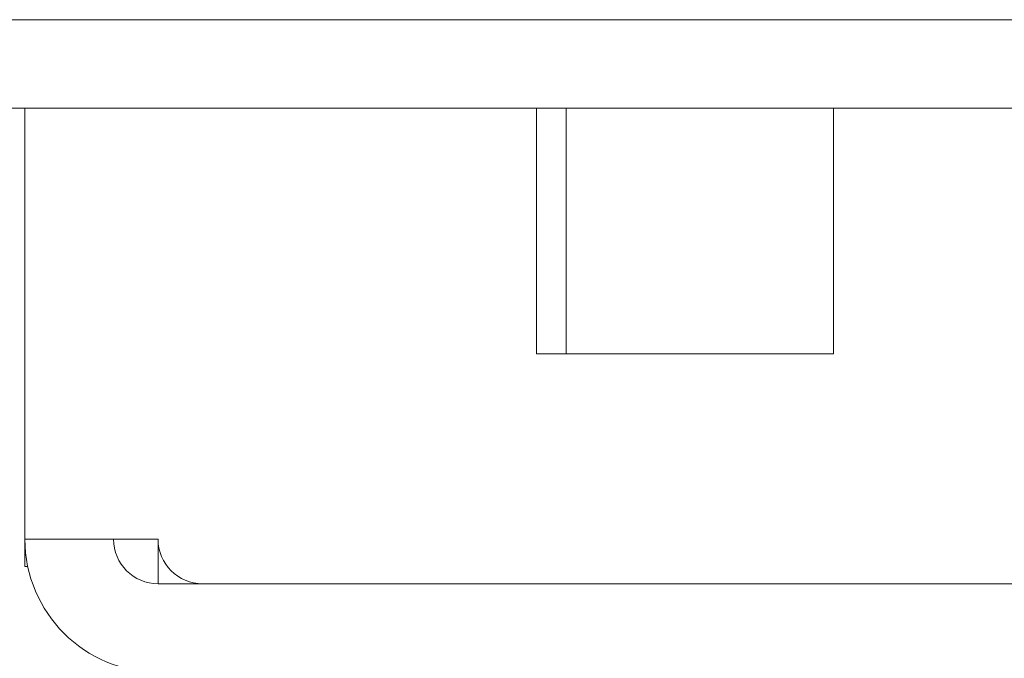
# Model space of a CAD drawing. Units: inches. Extents: x 13.5 to 91.7, y 6.7 to 58.8.
# Drawn here: x 30.8 to 32.2, y 7.7 to 8.6 of the extents above; entities that cross this region are included whole.
import ezdxf

# ---------------------------------------------------------------- set-up
doc = ezdxf.new("R2010")
doc.units = ezdxf.units.IN
doc.header["$MEASUREMENT"] = 0
doc.layers.add('1', color=7, linetype='Continuous', true_color=0xffffff)

msp = doc.modelspace()

# ---------------------------------------------------------------- linework, layer by layer
at = {"layer": '1', "color": 18, "linetype": 'Continuous', "lineweight": 18}
for p, q in [((29.8741, 8.5896), (49.6541, 8.5896)), ((49.6541, 8.4702), (29.8741, 8.4702)), ((30.8347, 8.4703), (30.8347, 7.889)), ((31.5241, 8.139), (31.5241, 8.4703)), ((31.5641, 8.4702), (31.5641, 8.139)), ((31.9241, 8.139), (31.9241, 8.4703)), ((31.9241, 8.139), (31.5241, 8.139)), ((30.8347, 7.8856), (30.8347, 7.8821)), ((31.0141, 7.8291), (31.0141, 7.8891)), ((30.8385, 7.8521), (30.8347, 7.8521)), ((31.0141, 7.829), (31.0741, 7.829)), ((31.0741, 7.829), (32.4541, 7.829))]:
    msp.add_line(p, q, dxfattribs=at)
for centre, radius in [((31.0141, 7.889), 0.1794), ((31.0141, 7.889), 0.06), ((31.0741, 7.889), 0.06)]:
    msp.add_arc(centre, radius, 180, 270, dxfattribs=at)
msp.add_open_spline([(30.8347, 7.889), (30.8435, 7.889), (30.9086, 7.889), (31.0141, 7.889)], degree=1, knots=[0, 0, 0.048938, 0.412223, 1, 1], dxfattribs=at)
for points in [[(30.8347, 7.8856), (30.8347, 7.889)], [(30.8347, 7.8521), (30.8347, 7.8821)]]:
    msp.add_open_spline(points, degree=1, dxfattribs=at)

doc.saveas('drawing.dxf')
